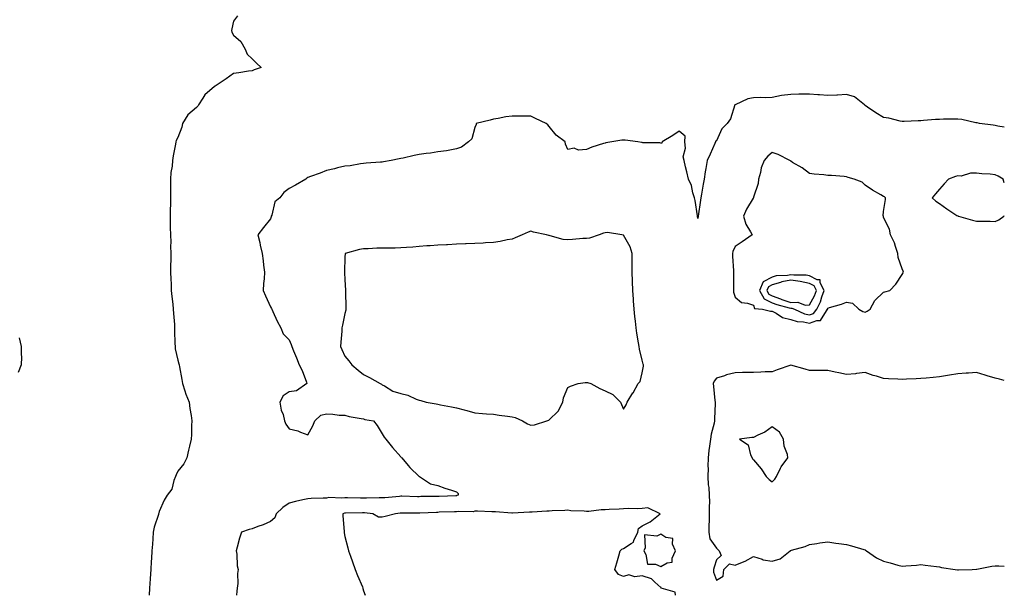
# Model space of a CAD drawing. Units: inches. Extents: x 913043 to 915683, y 7255658 to 7258298.
# Drawn here: x 915153 to 915683, y 7255658 to 7255968 of the extents above; entities that cross this region are included whole.
import ezdxf

# ---------------------------------------------------------------- set-up
doc = ezdxf.new("R2010")
doc.units = ezdxf.units.IN
doc.header["$MEASUREMENT"] = 0
doc.layers.add('Contour_91307255', color=7, linetype='Continuous', true_color=0xc217a6)

msp = doc.modelspace()

# ---------------------------------------------------------------- linework, layer by layer
at = {"layer": 'Contour_91307255'}
for points in [[(915270.27, 7255969.7, 3274), (915268.05, 7255966.98, 3274), (915267.1, 7255962.87, 3274), (915266.93, 7255961.92, 3274), (915267.2, 7255961.07, 3274), (915268.05, 7255959.36, 3274), (915272.04, 7255955.9, 3274), (915274.32, 7255951.92, 3274), (915275.34, 7255949.21, 3274), (915278.05, 7255946.7, 3274), (915280.49, 7255944.36, 3274), (915282.87, 7255941.92, 3274), (915279.23, 7255940.74, 3274), (915278.05, 7255940.26, 3274), (915276.08, 7255939.95, 3274), (915270.85, 7255939.12, 3274), (915268.05, 7255938.7, 3274), (915264.07, 7255935.89, 3274), (915258.1, 7255931.92, 3274), (915258.06, 7255931.91, 3274), (915258.05, 7255931.9, 3274), (915257.9, 7255931.77, 3274), (915252.64, 7255927.33, 3274), (915251.63, 7255925.49, 3274), (915249.3, 7255921.92, 3274), (915248.79, 7255921.18, 3274), (915248.05, 7255920.43, 3274), (915243.42, 7255916.55, 3274), (915240.59, 7255911.92, 3274), (915240.15, 7255909.82, 3274), (915238.05, 7255904.41, 3274), (915237.21, 7255902.77, 3274), (915237.02, 7255901.92, 3274), (915236.87, 7255900.74, 3274), (915235.52, 7255894.45, 3274), (915235.24, 7255891.92, 3274), (915234.96, 7255888.82, 3274), (915234.39, 7255885.58, 3274), (915234.1, 7255881.92, 3274), (915234.11, 7255877.98, 3274), (915234.13, 7255875.84, 3274), (915234.15, 7255871.92, 3274), (915234.07, 7255867.94, 3274), (915233.97, 7255866, 3274), (915233.89, 7255861.92, 3274), (915234, 7255857.87, 3274), (915234.04, 7255855.92, 3274), (915234.14, 7255851.92, 3274), (915234.23, 7255848.09, 3274), (915234.2, 7255845.77, 3274), (915234.28, 7255841.92, 3274), (915234.25, 7255838.11, 3274), (915234.19, 7255835.79, 3274), (915234.16, 7255831.92, 3274), (915234.27, 7255828.14, 3274), (915234.41, 7255825.55, 3274), (915234.53, 7255821.92, 3274), (915234.82, 7255818.69, 3274), (915235.35, 7255814.62, 3274), (915235.61, 7255811.92, 3274), (915235.67, 7255809.54, 3274), (915236.23, 7255803.74, 3274), (915236.28, 7255801.92, 3274), (915236.34, 7255800.21, 3274), (915236.54, 7255793.42, 3274), (915236.59, 7255791.92, 3274), (915236.71, 7255790.58, 3274), (915238.05, 7255784.47, 3274), (915238.68, 7255782.55, 3274), (915238.83, 7255781.92, 3274), (915238.98, 7255780.99, 3274), (915240.26, 7255774.14, 3274), (915240.6, 7255771.92, 3274), (915241.93, 7255768.04, 3274), (915242.44, 7255766.3, 3274), (915244.2, 7255761.92, 3274), (915244.62, 7255758.48, 3274), (915245.25, 7255754.72, 3274), (915245.61, 7255751.92, 3274), (915245.41, 7255749.28, 3274), (915245.49, 7255744.49, 3274), (915245.25, 7255741.92, 3274), (915244.39, 7255738.27, 3274), (915243.89, 7255736.07, 3274), (915242.91, 7255731.92, 3274), (915241.25, 7255728.72, 3274), (915238.05, 7255724.83, 3274), (915237.11, 7255722.86, 3274), (915236.81, 7255721.92, 3274), (915235.96, 7255719.83, 3274), (915234.9, 7255715.06, 3274), (915232.43, 7255711.92, 3274), (915230.75, 7255709.21, 3274), (915228.05, 7255703.12, 3274), (915227.79, 7255702.17, 3274), (915227.72, 7255701.92, 3274), (915227.62, 7255701.48, 3274), (915225.3, 7255694.67, 3274), (915224.79, 7255691.92, 3274), (915224.56, 7255688.42, 3274), (915224.41, 7255685.56, 3274), (915224.17, 7255681.92, 3274), (915223.89, 7255677.76, 3274), (915223.78, 7255676.19, 3274), (915223.5, 7255671.92, 3274), (915223.21, 7255667.08, 3274), (915223.19, 7255666.77, 3274), (915222.89, 7255661.92, 3274), (915222.74, 7255658, 3274)], [(915683, 7255909.92, 3275), (915679.46, 7255910.51, 3275), (915678.05, 7255910.76, 3275), (915677.07, 7255910.94, 3275), (915669.65, 7255911.92, 3275), (915668.32, 7255912.18, 3275), (915668.05, 7255912.25, 3275), (915667.67, 7255912.3, 3275), (915660.15, 7255914.03, 3275), (915658.05, 7255914.24, 3275), (915655.83, 7255914.14, 3275), (915650.29, 7255914.16, 3275), (915648.05, 7255914.06, 3275), (915646, 7255913.97, 3275), (915639.57, 7255913.44, 3275), (915638.05, 7255913.38, 3275), (915636.65, 7255913.32, 3275), (915629.04, 7255912.91, 3275), (915628.05, 7255912.86, 3275), (915626.91, 7255913.06, 3275), (915620.81, 7255914.67, 3275), (915618.05, 7255915.06, 3275), (915613.79, 7255917.66, 3275), (915609.3, 7255920.67, 3275), (915608.05, 7255921.49, 3275), (915607.84, 7255921.71, 3275), (915607.82, 7255921.92, 3275), (915602.36, 7255926.23, 3275), (915598.05, 7255927.38, 3275), (915593.28, 7255927.15, 3275), (915592.81, 7255927.16, 3275), (915588.05, 7255926.9, 3275), (915583.46, 7255927.33, 3275), (915582.65, 7255927.32, 3275), (915578.05, 7255927.66, 3275), (915573.72, 7255927.58, 3275), (915572.37, 7255927.6, 3275), (915568.05, 7255927.53, 3275), (915563.08, 7255926.89, 3275), (915562.99, 7255926.85, 3275), (915558.05, 7255925.82, 3275), (915554.24, 7255925.73, 3275), (915551.96, 7255925.83, 3275), (915548.05, 7255925.75, 3275), (915544.87, 7255925.09, 3275), (915538.08, 7255921.96, 3275), (915538.05, 7255921.94, 3275), (915538.04, 7255921.94, 3275), (915538.02, 7255921.92, 3275), (915537.99, 7255921.86, 3275), (915535.6, 7255914.37, 3275), (915533.87, 7255911.92, 3275), (915531, 7255908.97, 3275), (915528.05, 7255902.53, 3275), (915527.58, 7255902.39, 3275), (915527.57, 7255901.92, 3275), (915527.15, 7255901.02, 3275), (915524.7, 7255895.27, 3275), (915522.97, 7255891.92, 3275), (915522.33, 7255887.64, 3275), (915522.05, 7255885.92, 3275), (915521.44, 7255881.92, 3275), (915520.83, 7255879.14, 3275), (915520.03, 7255873.9, 3275), (915519.64, 7255871.92, 3275), (915519.38, 7255870.59, 3275), (915518.21, 7255862.08, 3275), (915518.18, 7255861.92, 3275), (915518.17, 7255861.79, 3275), (915518.05, 7255860.71, 3275), (915517.91, 7255861.77, 3275), (915517.91, 7255861.92, 3275), (915517.87, 7255862.11, 3275), (915516.59, 7255870.46, 3275), (915516.2, 7255871.92, 3275), (915515.33, 7255874.63, 3275), (915514.58, 7255878.44, 3275), (915513.01, 7255881.92, 3275), (915512.05, 7255885.92, 3275), (915511.41, 7255888.55, 3275), (915510.59, 7255891.92, 3275), (915510.14, 7255894.01, 3275), (915511.38, 7255898.59, 3275), (915511.07, 7255901.92, 3275), (915511.12, 7255904.99, 3275), (915508.05, 7255907.76, 3275), (915504.51, 7255905.46, 3275), (915498.89, 7255901.92, 3275), (915498.65, 7255901.32, 3275), (915498.05, 7255901.31, 3275), (915497.6, 7255901.46, 3275), (915488.45, 7255901.53, 3275), (915488.05, 7255901.61, 3275), (915487.77, 7255901.64, 3275), (915485.63, 7255901.92, 3275), (915478.98, 7255902.85, 3275), (915478.05, 7255902.96, 3275), (915477.15, 7255902.83, 3275), (915471.74, 7255901.92, 3275), (915468.55, 7255901.42, 3275), (915468.05, 7255901.35, 3275), (915467.16, 7255901.02, 3275), (915460.9, 7255899.08, 3275), (915458.05, 7255897.85, 3275), (915453.7, 7255897.57, 3275), (915451.39, 7255898.58, 3275), (915448.05, 7255897.88, 3275), (915446.8, 7255900.68, 3275), (915446.64, 7255901.92, 3275), (915441.77, 7255905.64, 3275), (915438.05, 7255910.21, 3275), (915437.2, 7255911.07, 3275), (915436.42, 7255911.92, 3275), (915430.66, 7255914.53, 3275), (915428.05, 7255915.84, 3275), (915424.09, 7255915.88, 3275), (915421.9, 7255915.77, 3275), (915418.05, 7255915.82, 3275), (915414.58, 7255915.4, 3275), (915410.61, 7255914.48, 3275), (915408.05, 7255914.1, 3275), (915406.31, 7255913.66, 3275), (915398.62, 7255911.92, 3275), (915398.6, 7255911.37, 3275), (915398.05, 7255909.79, 3275), (915396.28, 7255903.69, 3275), (915394.62, 7255901.92, 3275), (915390.76, 7255899.21, 3275), (915388.05, 7255898.19, 3275), (915383.53, 7255897.4, 3275), (915382.76, 7255897.2, 3275), (915378.05, 7255896.56, 3275), (915374.02, 7255895.95, 3275), (915371.83, 7255895.7, 3275), (915368.05, 7255895.17, 3275), (915365.3, 7255894.66, 3275), (915359.36, 7255893.23, 3275), (915358.05, 7255892.97, 3275), (915357.2, 7255892.77, 3275), (915352.84, 7255891.92, 3275), (915348.8, 7255891.18, 3275), (915348.05, 7255891.03, 3275), (915347.1, 7255890.97, 3275), (915339.48, 7255890.49, 3275), (915338.05, 7255890.4, 3275), (915336.34, 7255890.2, 3275), (915330.82, 7255889.15, 3275), (915328.05, 7255888.87, 3275), (915324.06, 7255887.94, 3275), (915322.46, 7255887.51, 3275), (915318.05, 7255886.53, 3275), (915314.76, 7255885.2, 3275), (915309.48, 7255883.36, 3275), (915308.05, 7255882.82, 3275), (915307.52, 7255882.45, 3275), (915307.01, 7255881.92, 3275), (915301.35, 7255878.62, 3275), (915298.05, 7255876.82, 3275), (915295.16, 7255874.81, 3275), (915293.08, 7255871.92, 3275), (915290.24, 7255869.73, 3275), (915288.64, 7255862.51, 3275), (915288.36, 7255861.92, 3275), (915288.34, 7255861.64, 3275), (915288.05, 7255860.52, 3275), (915284.13, 7255855.84, 3275), (915281.22, 7255851.92, 3275), (915282.17, 7255847.8, 3275), (915282.46, 7255846.33, 3275), (915283.56, 7255841.92, 3275), (915284.01, 7255837.88, 3275), (915284.25, 7255835.72, 3275), (915284.69, 7255831.92, 3275), (915284.48, 7255828.35, 3275), (915284.17, 7255825.8, 3275), (915283.99, 7255821.92, 3275), (915285.27, 7255819.14, 3275), (915288.05, 7255813.3, 3275), (915288.49, 7255812.36, 3275), (915288.64, 7255811.92, 3275), (915289.18, 7255810.79, 3275), (915291.59, 7255805.46, 3275), (915293.45, 7255801.92, 3275), (915294.83, 7255798.7, 3275), (915298.05, 7255795.38, 3275), (915299.1, 7255792.96, 3275), (915299.48, 7255791.92, 3275), (915300.4, 7255789.57, 3275), (915301.9, 7255785.77, 3275), (915303.4, 7255781.92, 3275), (915305.09, 7255778.95, 3275), (915307.28, 7255772.69, 3275), (915307.61, 7255771.92, 3275), (915301.91, 7255768.06, 3275), (915298.05, 7255767.41, 3275), (915294.71, 7255765.26, 3275), (915292.99, 7255761.92, 3275), (915293.78, 7255757.64, 3275), (915294.71, 7255755.26, 3275), (915295.58, 7255751.92, 3275), (915296.23, 7255750.1, 3275), (915298.05, 7255747.65, 3275), (915302.71, 7255746.58, 3275), (915304.13, 7255745.85, 3275), (915308.05, 7255744.38, 3275), (915310.85, 7255749.12, 3275), (915311.89, 7255751.92, 3275), (915315.01, 7255754.96, 3275), (915318.05, 7255755.6, 3275), (915321.6, 7255755.47, 3275), (915324.98, 7255754.99, 3275), (915328.05, 7255754.85, 3275), (915330.4, 7255754.27, 3275), (915336.83, 7255753.14, 3275), (915338.05, 7255752.87, 3275), (915338.8, 7255752.67, 3275), (915343.43, 7255751.92, 3275), (915345.45, 7255749.32, 3275), (915348.05, 7255744.96, 3275), (915349.18, 7255743.05, 3275), (915349.99, 7255741.92, 3275), (915353.57, 7255737.44, 3275), (915358.05, 7255732.56, 3275), (915358.36, 7255732.23, 3275), (915358.68, 7255731.92, 3275), (915362.11, 7255727.86, 3275), (915362.96, 7255726.83, 3275), (915368.02, 7255721.92, 3275), (915368.03, 7255721.9, 3275), (915368.1, 7255721.87, 3275), (915374.12, 7255717.98, 3275), (915378.05, 7255716.99, 3275), (915381.81, 7255715.68, 3275), (915385.34, 7255714.63, 3275), (915388.05, 7255713.75, 3275), (915388.91, 7255712.78, 3275), (915388.95, 7255711.92, 3275), (915388.33, 7255711.65, 3275), (915388.05, 7255711.6, 3275), (915387.71, 7255711.58, 3275), (915378.84, 7255711.14, 3275), (915378.05, 7255711.11, 3275), (915377.22, 7255711.09, 3275), (915368.9, 7255711.07, 3275), (915368.05, 7255711.05, 3275), (915367.19, 7255711.06, 3275), (915358.7, 7255711.28, 3275), (915358.05, 7255711.28, 3275), (915357.35, 7255711.22, 3275), (915349.49, 7255710.47, 3275), (915348.05, 7255710.36, 3275), (915346.55, 7255710.43, 3275), (915339.71, 7255710.26, 3275), (915338.05, 7255710.33, 3275), (915336.45, 7255710.32, 3275), (915329.5, 7255710.47, 3275), (915328.05, 7255710.46, 3275), (915326.43, 7255710.3, 3275), (915319.43, 7255710.54, 3275), (915318.05, 7255710.35, 3275), (915316.35, 7255710.22, 3275), (915309.89, 7255710.08, 3275), (915308.05, 7255709.92, 3275), (915305.41, 7255709.28, 3275), (915301.43, 7255708.54, 3275), (915298.05, 7255707.61, 3275), (915294.64, 7255705.33, 3275), (915291.06, 7255701.92, 3275), (915290.23, 7255699.74, 3275), (915288.05, 7255697.7, 3275), (915283.99, 7255695.98, 3275), (915281.12, 7255695, 3275), (915278.05, 7255693.82, 3275), (915276.56, 7255693.4, 3275), (915272.29, 7255691.92, 3275), (915271.24, 7255688.74, 3275), (915270.02, 7255683.89, 3275), (915269.46, 7255681.92, 3275), (915269.8, 7255680.17, 3275), (915270.05, 7255673.92, 3275), (915270.63, 7255671.92, 3275), (915270.19, 7255669.78, 3275), (915270.4, 7255664.26, 3275), (915270.08, 7255661.92, 3275), (915269.78, 7255660.19, 3275), (915269.64, 7255658, 3275)], [(915683, 7255879.9, 3276), (915682.47, 7255881.92, 3276), (915679.63, 7255883.49, 3276), (915678.05, 7255884.3, 3276), (915675.42, 7255884.55, 3276), (915670.91, 7255884.78, 3276), (915668.05, 7255885.06, 3276), (915664.85, 7255885.12, 3276), (915659.69, 7255883.56, 3276), (915658.05, 7255883.61, 3276), (915656.64, 7255883.33, 3276), (915652.87, 7255881.92, 3276), (915650.6, 7255879.37, 3276), (915648.05, 7255876.46, 3276), (915645.93, 7255874.04, 3276), (915644.1, 7255871.92, 3276), (915646.16, 7255870.03, 3276), (915648.05, 7255868.73, 3276), (915651.99, 7255865.86, 3276), (915657.53, 7255862.44, 3276), (915658.05, 7255862.11, 3276), (915658.16, 7255862.03, 3276), (915658.31, 7255861.92, 3276), (915665.92, 7255859.78, 3276), (915668.05, 7255859.36, 3276), (915670.73, 7255859.23, 3276), (915675.45, 7255859.32, 3276), (915678.05, 7255859.19, 3276)], [(915678.05, 7255859.19, 3276), (915680.02, 7255859.95, 3276), (915682.8, 7255861.92, 3276), (915683, 7255862.42, 3276)], [(915152.63, 7255796.5, 3273), (915153.8, 7255791.92, 3273), (915153.8, 7255787.67, 3273), (915153.87, 7255786.1, 3273), (915153.82, 7255781.92, 3273), (915152.07, 7255777.91, 3273)], [(915683, 7255773.55, 3276), (915680.46, 7255774.33, 3276), (915678.05, 7255774.83, 3276), (915673.83, 7255776.14, 3276), (915672.65, 7255776.52, 3276), (915668.05, 7255777.89, 3276), (915663.68, 7255777.55, 3276), (915662.52, 7255777.45, 3276), (915658.05, 7255777.12, 3276), (915653.47, 7255776.5, 3276), (915652.33, 7255776.2, 3276), (915648.05, 7255775.47, 3276), (915644.72, 7255775.25, 3276), (915640.94, 7255774.8, 3276), (915638.05, 7255774.6, 3276), (915635.55, 7255774.42, 3276), (915630.43, 7255774.3, 3276), (915628.05, 7255774.15, 3276), (915625.66, 7255774.31, 3276), (915620.61, 7255774.49, 3276), (915618.05, 7255774.66, 3276), (915614.13, 7255775.84, 3276), (915612.35, 7255776.22, 3276), (915608.05, 7255777.88, 3276), (915603.44, 7255777.31, 3276), (915602.82, 7255777.15, 3276), (915598.05, 7255776.72, 3276), (915593.87, 7255777.74, 3276), (915591.89, 7255778.07, 3276), (915588.05, 7255778.91, 3276), (915585.06, 7255778.93, 3276), (915581.02, 7255778.95, 3276), (915578.05, 7255778.98, 3276), (915575.74, 7255779.61, 3276), (915568.05, 7255781.91, 3276), (915568.05, 7255781.91, 3276), (915560.71, 7255779.26, 3276), (915558.05, 7255778.32, 3276), (915554.3, 7255778.17, 3276), (915551.86, 7255778.11, 3276), (915548.05, 7255777.96, 3276), (915544, 7255777.87, 3276), (915542.09, 7255777.88, 3276), (915538.05, 7255777.78, 3276), (915533.36, 7255776.61, 3276), (915532.29, 7255776.16, 3276), (915528.05, 7255774.76, 3276), (915526.74, 7255773.23, 3276), (915526.33, 7255771.92, 3276), (915526.41, 7255770.28, 3276), (915527.24, 7255762.73, 3276), (915527.28, 7255761.92, 3276), (915527.26, 7255761.13, 3276), (915527.07, 7255752.91, 3276), (915527.03, 7255751.92, 3276), (915526.8, 7255750.68, 3276), (915525.19, 7255744.78, 3276), (915524.78, 7255741.92, 3276), (915524.35, 7255738.23, 3276), (915523.98, 7255735.99, 3276), (915523.58, 7255731.92, 3276), (915523.46, 7255727.33, 3276), (915523.53, 7255726.44, 3276), (915523.38, 7255721.92, 3276), (915523.53, 7255717.41, 3276), (915523.94, 7255716.03, 3276), (915524.17, 7255711.92, 3276), (915524.23, 7255708.1, 3276), (915524.12, 7255705.85, 3276), (915524.18, 7255701.92, 3276), (915524.07, 7255697.94, 3276), (915523.98, 7255695.99, 3276), (915523.87, 7255691.92, 3276), (915524.49, 7255688.37, 3276), (915528.05, 7255683.27, 3276), (915528.74, 7255682.6, 3276), (915529.52, 7255681.92, 3276), (915530.5, 7255679.47, 3276), (915528.05, 7255677.05, 3276), (915526.76, 7255673.21, 3276), (915526.39, 7255671.92, 3276), (915526.53, 7255670.4, 3276), (915528.05, 7255666.21, 3276), (915531.66, 7255668.31, 3276), (915531.93, 7255671.92, 3276), (915534.98, 7255674.99, 3276), (915538.05, 7255674.15, 3276), (915541.99, 7255675.86, 3276), (915543.52, 7255676.45, 3276), (915548.05, 7255678.8, 3276), (915552.56, 7255677.41, 3276), (915553.19, 7255677.07, 3276), (915558.05, 7255676.34, 3276), (915562.32, 7255677.65, 3276), (915567.71, 7255681.92, 3276), (915567.94, 7255682.03, 3276), (915568.05, 7255682.13, 3276), (915568.36, 7255682.23, 3276), (915575.72, 7255684.25, 3276), (915578.05, 7255685.33, 3276), (915582.06, 7255685.93, 3276), (915583.73, 7255686.24, 3276), (915588.05, 7255686.85, 3276), (915592.25, 7255686.12, 3276), (915594.01, 7255685.95, 3276), (915598.05, 7255685.36, 3276), (915600.66, 7255684.53, 3276), (915607.37, 7255682.6, 3276), (915608.05, 7255682.39, 3276), (915608.36, 7255682.22, 3276), (915608.8, 7255681.92, 3276), (915614.22, 7255678.08, 3276), (915618.05, 7255676.43, 3276), (915621.62, 7255675.48, 3276), (915625.7, 7255674.26, 3276), (915628.05, 7255673.61, 3276), (915630.02, 7255673.89, 3276), (915635.72, 7255674.25, 3276), (915638.05, 7255674.64, 3276), (915640.35, 7255674.22, 3276), (915646.44, 7255673.53, 3276), (915648.05, 7255673.26, 3276), (915649.16, 7255673.03, 3276), (915656.54, 7255671.92, 3276), (915657.79, 7255671.66, 3276), (915658.05, 7255671.63, 3276), (915658.3, 7255671.68, 3276), (915665.73, 7255671.92, 3276), (915667.98, 7255671.99, 3276), (915668.05, 7255672, 3276), (915668.15, 7255672.02, 3276), (915676.36, 7255673.61, 3276), (915678.05, 7255673.94, 3276), (915680.07, 7255673.93, 3276), (915683, 7255673.72, 3276)], [(915505.95, 7255658, 3276), (915505.87, 7255659.73, 3276), (915498.33, 7255661.92, 3276), (915498.24, 7255662.12, 3276), (915498.05, 7255662.27, 3276), (915494.84, 7255665.13, 3276), (915493, 7255666.87, 3276), (915488.05, 7255668.42, 3276), (915484.14, 7255668, 3276), (915480.94, 7255669.03, 3276), (915478.05, 7255668.16, 3276), (915475.26, 7255669.13, 3276), (915473.35, 7255671.92, 3276), (915474.41, 7255675.55, 3276), (915475.4, 7255679.27, 3276), (915476.14, 7255681.92, 3276), (915477.15, 7255682.82, 3276), (915478.05, 7255683.12, 3276), (915482.07, 7255685.94, 3276), (915483.42, 7255686.55, 3276), (915483.53, 7255687.41, 3276), (915485.68, 7255691.92, 3276), (915486.11, 7255693.86, 3276), (915488.05, 7255695.42, 3276), (915492.43, 7255697.55, 3276), (915497.7, 7255701.92, 3276), (915491.12, 7255705, 3276), (915488.05, 7255704.72, 3276), (915485.51, 7255704.46, 3276), (915480.82, 7255704.68, 3276), (915478.05, 7255704.48, 3276), (915475.66, 7255704.31, 3276), (915470.32, 7255704.19, 3276), (915468.05, 7255704.04, 3276), (915466.05, 7255703.92, 3276), (915459.28, 7255703.15, 3276), (915458.05, 7255703.06, 3276), (915456.74, 7255703.24, 3276), (915449.63, 7255703.5, 3276), (915448.05, 7255703.75, 3276), (915446.35, 7255703.62, 3276), (915439.55, 7255703.41, 3276), (915438.05, 7255703.32, 3276), (915436.79, 7255703.19, 3276), (915428.9, 7255702.77, 3276), (915428.05, 7255702.69, 3276), (915427.32, 7255702.65, 3276), (915418.3, 7255702.16, 3276), (915418.05, 7255702.15, 3276), (915417.82, 7255702.15, 3276), (915409.01, 7255702.89, 3276), (915408.05, 7255702.88, 3276), (915407.08, 7255702.9, 3276), (915399.39, 7255703.26, 3276), (915398.05, 7255703.28, 3276), (915396.99, 7255702.98, 3276), (915389.25, 7255703.11, 3276), (915388.05, 7255702.91, 3276), (915387.1, 7255702.87, 3276), (915378.79, 7255702.66, 3276), (915378.05, 7255702.63, 3276), (915377.35, 7255702.62, 3276), (915368.41, 7255702.28, 3276), (915368.05, 7255702.27, 3276), (915367.69, 7255702.28, 3276), (915358.27, 7255702.14, 3276), (915358.05, 7255702.14, 3276), (915357.84, 7255702.13, 3276), (915355.19, 7255701.92, 3276), (915349.61, 7255700.36, 3276), (915348.05, 7255700.02, 3276), (915346.19, 7255700.06, 3276), (915343.14, 7255701.92, 3276), (915338.53, 7255702.4, 3276), (915338.05, 7255702.42, 3276), (915337.55, 7255702.42, 3276), (915328.3, 7255702.17, 3276), (915328.05, 7255702.17, 3276), (915327.82, 7255702.15, 3276), (915326.96, 7255701.92, 3276), (915326.95, 7255700.83, 3276), (915327.67, 7255692.3, 3276), (915327.67, 7255691.92, 3276), (915327.71, 7255691.59, 3276), (915328.05, 7255689.7, 3276), (915329.67, 7255683.54, 3276), (915329.92, 7255681.92, 3276), (915330.98, 7255678.99, 3276), (915332.05, 7255675.92, 3276), (915333.57, 7255671.92, 3276), (915334.82, 7255668.69, 3276), (915337.41, 7255662.55, 3276), (915337.67, 7255661.92, 3276), (915337.75, 7255661.62, 3276), (915338.05, 7255660.46, 3276), (915338.88, 7255658, 3276)]]:
    msp.add_polyline3d(points, dxfattribs=at)
for points in [[(915608.05, 7255810.28, 3276), (915609.11, 7255810.86, 3276), (915610.81, 7255811.92, 3276), (915613.34, 7255816.63, 3276), (915618.05, 7255821.09, 3276), (915618.75, 7255821.22, 3276), (915621.37, 7255821.92, 3276), (915624.58, 7255825.39, 3276), (915628.05, 7255830.64, 3276), (915628.55, 7255831.42, 3276), (915628.73, 7255831.92, 3276), (915628.58, 7255832.45, 3276), (915628.05, 7255833.66, 3276), (915625.93, 7255839.8, 3276), (915625.67, 7255841.92, 3276), (915624.35, 7255845.62, 3276), (915623.83, 7255847.69, 3276), (915621.71, 7255851.92, 3276), (915621.14, 7255855.01, 3276), (915618.05, 7255861.32, 3276), (915617.94, 7255861.81, 3276), (915617.91, 7255861.92, 3276), (915617.86, 7255862.11, 3276), (915618.05, 7255864.42, 3276), (915619.03, 7255870.93, 3276), (915619.12, 7255871.92, 3276), (915618.56, 7255872.43, 3276), (915618.05, 7255872.54, 3276), (915616.51, 7255873.46, 3276), (915612.11, 7255875.98, 3276), (915608.05, 7255878.75, 3276), (915606.47, 7255880.34, 3276), (915602.22, 7255881.92, 3276), (915598.97, 7255882.84, 3276), (915598.05, 7255883.18, 3276), (915596.71, 7255883.26, 3276), (915589.97, 7255883.84, 3276), (915588.05, 7255883.93, 3276), (915585.78, 7255884.19, 3276), (915580.71, 7255884.58, 3276), (915578.05, 7255884.89, 3276), (915574.14, 7255888.01, 3276), (915569.01, 7255890.96, 3276), (915568.05, 7255891.56, 3276), (915567.84, 7255891.71, 3276), (915567.54, 7255891.92, 3276), (915561.33, 7255895.2, 3276), (915558.05, 7255896.23, 3276), (915555.63, 7255894.34, 3276), (915553.71, 7255891.92, 3276), (915552.04, 7255887.94, 3276), (915551.69, 7255885.56, 3276), (915550.65, 7255881.92, 3276), (915550.44, 7255879.53, 3276), (915548.05, 7255872.2, 3276), (915547.96, 7255872.02, 3276), (915547.94, 7255871.92, 3276), (915547.81, 7255871.68, 3276), (915544.28, 7255865.69, 3276), (915542.65, 7255861.92, 3276), (915543.78, 7255857.64, 3276), (915546.38, 7255853.59, 3276), (915547.2, 7255851.92, 3276), (915541.87, 7255848.1, 3276), (915538.05, 7255845.65, 3276), (915536.9, 7255843.07, 3276), (915536.62, 7255841.92, 3276), (915536.59, 7255840.46, 3276), (915537.3, 7255832.67, 3276), (915537.28, 7255831.92, 3276), (915537.2, 7255831.07, 3276), (915537.28, 7255822.69, 3276), (915537.19, 7255821.92, 3276), (915537.18, 7255821.04, 3276), (915538.05, 7255818.41, 3276), (915541.61, 7255815.47, 3276), (915544.71, 7255815.25, 3276), (915548.05, 7255814.11, 3276), (915548.45, 7255812.32, 3276), (915552.87, 7255811.92, 3276), (915557.08, 7255810.95, 3276), (915558.05, 7255810.91, 3276), (915560.12, 7255809.86, 3276), (915563.59, 7255807.46, 3276), (915568.05, 7255806.39, 3276), (915571.42, 7255805.29, 3276), (915574.86, 7255805.1, 3276), (915578.05, 7255804.42, 3276), (915582.03, 7255805.9, 3276), (915584.12, 7255805.85, 3276), (915587.22, 7255811.09, 3276), (915587.88, 7255811.92, 3276), (915587.94, 7255812.03, 3276), (915588.05, 7255812.48, 3276), (915588.9, 7255812.77, 3276), (915595.34, 7255814.63, 3276), (915598.05, 7255815.71, 3276), (915601.29, 7255815.16, 3276), (915604.69, 7255811.92, 3276), (915606.89, 7255810.77, 3276)], [(915428.05, 7255749.57, 3276), (915430.17, 7255749.8, 3276), (915436.75, 7255751.92, 3276), (915437.76, 7255752.21, 3276), (915438.05, 7255752.34, 3276), (915442.83, 7255757.14, 3276), (915445.4, 7255761.92, 3276), (915445.7, 7255764.27, 3276), (915448.05, 7255769.74, 3276), (915449.48, 7255770.49, 3276), (915453.62, 7255771.92, 3276), (915457.42, 7255772.55, 3276), (915458.05, 7255772.53, 3276), (915458.56, 7255772.44, 3276), (915460.37, 7255771.92, 3276), (915465.34, 7255769.21, 3276), (915468.05, 7255768.01, 3276), (915472.22, 7255766.09, 3276), (915476.36, 7255761.92, 3276), (915476.87, 7255760.74, 3276), (915478.05, 7255758.21, 3276), (915479.52, 7255760.45, 3276), (915479.93, 7255761.92, 3276), (915483.08, 7255766.89, 3276), (915483.14, 7255767.01, 3276), (915485.88, 7255771.92, 3276), (915486.92, 7255773.05, 3276), (915488.05, 7255777.62, 3276), (915488.73, 7255781.24, 3276), (915488.74, 7255781.92, 3276), (915488.55, 7255782.42, 3276), (915488.05, 7255784.57, 3276), (915486.55, 7255790.42, 3276), (915486.39, 7255791.92, 3276), (915486.12, 7255793.85, 3276), (915485.19, 7255799.06, 3276), (915484.81, 7255801.92, 3276), (915484.46, 7255805.51, 3276), (915484.18, 7255808.04, 3276), (915483.81, 7255811.92, 3276), (915483.46, 7255816.51, 3276), (915483.4, 7255817.27, 3276), (915483.04, 7255821.92, 3276), (915482.89, 7255826.76, 3276), (915482.86, 7255827.11, 3276), (915482.71, 7255831.92, 3276), (915482.73, 7255836.61, 3276), (915482.67, 7255837.3, 3276), (915482.68, 7255841.92, 3276), (915481.66, 7255845.53, 3276), (915478.05, 7255851.69, 3276), (915477.91, 7255851.78, 3276), (915477.16, 7255851.92, 3276), (915469.36, 7255853.23, 3276), (915468.05, 7255853.1, 3276), (915467.21, 7255852.77, 3276), (915464.97, 7255851.92, 3276), (915459.76, 7255850.21, 3276), (915458.05, 7255850.05, 3276), (915456.02, 7255849.89, 3276), (915450.57, 7255849.4, 3276), (915448.05, 7255849.22, 3276), (915445.61, 7255849.48, 3276), (915438.53, 7255851.43, 3276), (915438.05, 7255851.51, 3276), (915437.73, 7255851.61, 3276), (915436.5, 7255851.92, 3276), (915429.59, 7255853.46, 3276), (915428.05, 7255853.89, 3276), (915426.66, 7255853.31, 3276), (915423.48, 7255851.92, 3276), (915419.69, 7255850.28, 3276), (915418.05, 7255849.69, 3276), (915415.4, 7255849.27, 3276), (915411.63, 7255848.34, 3276), (915408.05, 7255847.87, 3276), (915403.78, 7255847.65, 3276), (915402.52, 7255847.45, 3276), (915398.05, 7255847.27, 3276), (915393.22, 7255847.09, 3276), (915392.87, 7255847.1, 3276), (915388.05, 7255846.88, 3276), (915383.31, 7255846.66, 3276), (915382.79, 7255846.66, 3276), (915378.05, 7255846.45, 3276), (915373.85, 7255846.12, 3276), (915372.11, 7255845.98, 3276), (915368.05, 7255845.66, 3276), (915364.61, 7255845.36, 3276), (915361.27, 7255845.13, 3276), (915358.05, 7255844.87, 3276), (915355.13, 7255844.83, 3276), (915350.96, 7255844.84, 3276), (915348.05, 7255844.8, 3276), (915345.17, 7255844.8, 3276), (915340.57, 7255844.44, 3276), (915338.05, 7255844.44, 3276), (915335.92, 7255844.05, 3276), (915328.18, 7255841.92, 3276), (915328.12, 7255841.85, 3276), (915328.05, 7255839.92, 3276), (915327.86, 7255832.11, 3276), (915327.86, 7255831.92, 3276), (915327.88, 7255831.75, 3276), (915328.05, 7255827.78, 3276), (915328.29, 7255822.16, 3276), (915328.3, 7255821.92, 3276), (915328.32, 7255821.65, 3276), (915328.55, 7255812.42, 3276), (915328.59, 7255811.92, 3276), (915328.51, 7255811.46, 3276), (915328.05, 7255809.63, 3276), (915326.66, 7255803.31, 3276), (915326.38, 7255801.92, 3276), (915326.32, 7255800.18, 3276), (915325.77, 7255794.2, 3276), (915325.7, 7255791.92, 3276), (915326.36, 7255790.22, 3276), (915328.05, 7255786.59, 3276), (915330.22, 7255784.09, 3276), (915331.76, 7255781.92, 3276), (915335.18, 7255779.05, 3276), (915338.05, 7255776.77, 3276), (915341.25, 7255775.12, 3276), (915346.96, 7255771.92, 3276), (915347.69, 7255771.56, 3276), (915348.05, 7255771.3, 3276), (915349.29, 7255770.68, 3276), (915353.9, 7255767.77, 3276), (915358.05, 7255766.56, 3276), (915361.82, 7255765.69, 3276), (915366.35, 7255763.62, 3276), (915368.05, 7255763.05, 3276), (915368.94, 7255762.81, 3276), (915371.82, 7255761.92, 3276), (915377.21, 7255761.08, 3276), (915378.05, 7255760.76, 3276), (915379.5, 7255760.47, 3276), (915385.45, 7255759.32, 3276), (915388.05, 7255758.8, 3276), (915392.23, 7255757.74, 3276), (915393.6, 7255757.47, 3276), (915398.05, 7255756.17, 3276), (915402.01, 7255755.88, 3276), (915404.28, 7255755.69, 3276), (915408.05, 7255755.41, 3276), (915411.04, 7255754.91, 3276), (915415.58, 7255754.39, 3276), (915418.05, 7255754.02, 3276), (915419.73, 7255753.6, 3276), (915423.58, 7255751.92, 3276), (915426.4, 7255750.28, 3276)], [(915578.05, 7255808.83, 3277), (915580.3, 7255809.67, 3277), (915582.09, 7255811.92, 3277), (915584.11, 7255815.86, 3277), (915584.79, 7255818.67, 3277), (915585.96, 7255821.92, 3277), (915583.88, 7255826.09, 3277), (915583.86, 7255827.73, 3277), (915582.2, 7255827.77, 3277), (915578.05, 7255829.89, 3277), (915576.38, 7255830.25, 3277), (915569.75, 7255830.22, 3277), (915568.05, 7255830.47, 3277), (915566.24, 7255830.1, 3277), (915560.1, 7255829.88, 3277), (915558.05, 7255829.25, 3277), (915553.27, 7255826.7, 3277), (915551.15, 7255821.92, 3277), (915553.71, 7255817.58, 3277), (915558.05, 7255815.44, 3277), (915560.57, 7255814.45, 3277), (915567.23, 7255812.74, 3277), (915568.05, 7255812.48, 3277), (915568.63, 7255812.5, 3277), (915570.09, 7255811.92, 3277), (915575.52, 7255809.38, 3277)], [(915578.05, 7255814.31, 3278), (915580.91, 7255819.06, 3278), (915581.93, 7255821.92, 3278), (915580.64, 7255824.51, 3278), (915578.05, 7255825.83, 3278), (915573.07, 7255826.9, 3278), (915573.04, 7255826.91, 3278), (915568.05, 7255827.65, 3278), (915563.27, 7255826.7, 3278), (915562.46, 7255826.33, 3278), (915558.05, 7255824.99, 3278), (915556.05, 7255823.91, 3278), (915555.16, 7255821.92, 3278), (915556.23, 7255820.1, 3278), (915558.05, 7255819.21, 3278), (915562.5, 7255817.47, 3278), (915563.26, 7255817.13, 3278), (915568.05, 7255815.58, 3278), (915571.83, 7255815.7, 3278), (915575.83, 7255814.14, 3278)], [(915558.05, 7255719.04, 3277), (915559.44, 7255720.53, 3277), (915560.31, 7255721.92, 3277), (915562.6, 7255726.47, 3277), (915562.86, 7255727.12, 3277), (915566.54, 7255731.92, 3277), (915566.3, 7255733.67, 3277), (915564.44, 7255738.31, 3277), (915564.19, 7255741.92, 3277), (915561.99, 7255745.86, 3277), (915558.05, 7255748.65, 3277), (915554.12, 7255745.85, 3277), (915550.24, 7255744.11, 3277), (915548.05, 7255742.96, 3277), (915547.14, 7255742.83, 3277), (915540.49, 7255741.92, 3277), (915545.06, 7255738.93, 3277), (915546.36, 7255733.61, 3277), (915547.2, 7255731.92, 3277), (915547.49, 7255731.36, 3277), (915548.05, 7255730.82, 3277), (915552.18, 7255726.04, 3277), (915554.73, 7255721.92, 3277), (915556.35, 7255720.22, 3277)], [(915498.05, 7255673.42, 3276), (915501.54, 7255675.41, 3276), (915504.22, 7255675.76, 3276), (915504.19, 7255678.05, 3276), (915505.97, 7255681.92, 3276), (915504.43, 7255685.54, 3276), (915504.62, 7255688.49, 3276), (915500.82, 7255689.16, 3276), (915498.05, 7255690.83, 3276), (915496.02, 7255689.89, 3276), (915489.39, 7255690.57, 3276), (915489.71, 7255683.57, 3276), (915488.87, 7255681.92, 3276), (915490.02, 7255679.96, 3276), (915490.89, 7255674.76, 3276), (915495.24, 7255674.73, 3276)]]:
    msp.add_polyline3d(points, close=True, dxfattribs=at)

doc.saveas('drawing.dxf')
